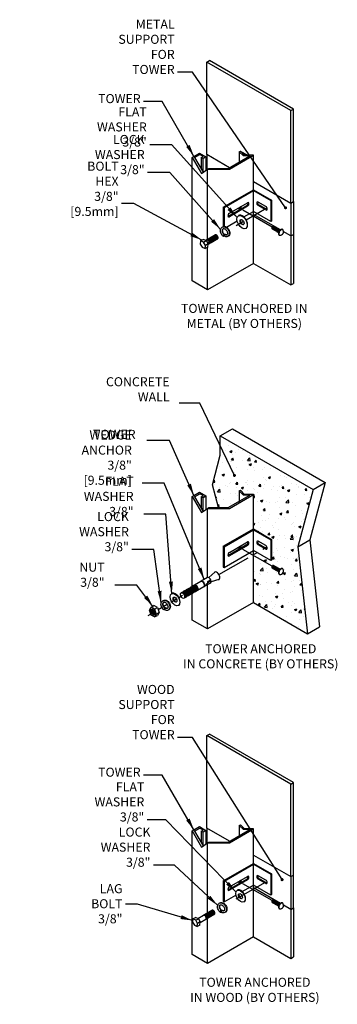
# Model space of a CAD drawing. Extents: x 1961 to 2455, y 238 to 565.
# Drawn here: x 2357 to 2455, y 259 to 565 of the extents above; entities that cross this region are included whole.
import ezdxf

# ---------------------------------------------------------------- set-up
doc = ezdxf.new("R2010")
doc.units = 0
doc.header["$LTSCALE"] = 14
doc.header["$MEASUREMENT"] = 0
doc.linetypes.add('Cabine - Profil$0$CENTER2', pattern=[1.125, 0.75, -0.125, 0.125, -0.125])
for name, color, linetype in [('- ANGLAIS', 4, 'CONTINUOUS'), ('3', 3, 'CONTINUOUS'), ('4', 4, 'CONTINUOUS'), ('axe', 1, 'Cabine - Profil$0$CENTER2')]:
    doc.layers.add(name, color=color, linetype=linetype)
doc.layers.add('11', color=11, linetype='CONTINUOUS', lineweight=5)
doc.styles.add('ROMANS', font='ROMANS', dxfattribs={"width": 0.8})
doc.dimstyles.new('30', dxfattribs={"dimscale": 30, "dimtxt": 0.09375, "dimasz": 0.125, "dimexe": 0.03125, "dimexo": 0.03125, "dimgap": 0.03125, "dimtad": 0, "dimdec": 4, "dimzin": 0, "dimdsep": 46, "dimlunit": 5, "dimtxsty": 'ROMANS', "dimcen": 0.09375, "dimclrd": 4, "dimclre": 4, "dimclrt": 3, "dimadec": 0, "dimazin": 0, "dimtfac": 1, "dimtdec": 4, "dimtofl": 0, "dimtmove": 0, "dimatfit": 3, "dimfxl": 0, "dimfrac": 2, "dimtolj": 1, "dimtzin": 0, "dimarcsym": 0})

# ---------------------------------------------------------------- blocks, each defined once
blk = doc.blocks.new('Bloc32')
at = {"layer": '3'}
for p, q in [((1.88, -1.08), (2.2, -0.9)), ((1.88, -1.46), (1.88, -1.08)), ((1.97, -1.14), (1.88, -1.08))]:
    blk.add_line(p, q, dxfattribs=at)
for points in [[(0.78, -0.45, 0.058752), (0.74, -0.54, 0.072341), (0.73, -0.61, 0.106617), (0.75, -0.68, 0.156851), (0.78, -0.72, 0.156851), (0.83, -0.73, 0.052733), (0.86, -0.72, 0.072341)], [(1.05, -0.39, 0.052733), (1.04, -0.35, 0.156851), (1.01, -0.32, 0.156851), (0.96, -0.31, 0.106617), (0.89, -0.33, 0.072341), (0.84, -0.38, 0.058752), (0.78, -0.45, 0.058752)], [(0.91, -0.52, 0.058752), (0.87, -0.61, 0.072341), (0.86, -0.68, 0.106617), (0.87, -0.75, 0.156851), (0.91, -0.79, 0.156851), (0.95, -0.8, 0.065047), (1, -0.79, 0.072341)], [(1.18, -0.47, 0.065047), (1.17, -0.43, 0.156851), (1.14, -0.39, 0.156851), (1.09, -0.38, 0.106617), (1.02, -0.4, 0.072341), (0.96, -0.45, 0.058752), (0.91, -0.52, 0.058752)], [(1.04, -0.6, 0.058752), (1, -0.69, 0.072341), (0.99, -0.76, 0.106617), (1.01, -0.83, 0.156851), (1.04, -0.87, 0.156851), (1.09, -0.88, 0.046826), (1.12, -0.87, 0.072341)], [(1.31, -0.53, 0.046826), (1.3, -0.5, 0.156851), (1.27, -0.47, 0.156851), (1.22, -0.46, 0.106617), (1.16, -0.48, 0.072341), (1.1, -0.53, 0.058752), (1.04, -0.6, 0.058752)], [(1.16, -0.67, 0.058752), (1.13, -0.76, 0.072341), (1.11, -0.83, 0.106617), (1.13, -0.9, 0.156851), (1.16, -0.94, 0.156851), (1.21, -0.95, 0.065047), (1.25, -0.94, 0.072341)], [(1.44, -0.62, 0.065047), (1.42, -0.57, 0.156851), (1.39, -0.54, 0.156851), (1.34, -0.53, 0.106617), (1.28, -0.55, 0.072341), (1.22, -0.6, 0.058752), (1.16, -0.67, 0.058752)], [(1.3, -0.75, 0.058752), (1.26, -0.83, 0.072341), (1.25, -0.91, 0.106617), (1.26, -0.98, 0.156851), (1.3, -1.01, 0.156851), (1.34, -1.02, 0.041066), (1.37, -1.02, 0.072341)], [(1.57, -0.68, 0.041066), (1.56, -0.65, 0.156851), (1.53, -0.62, 0.156851), (1.48, -0.61, 0.106617), (1.41, -0.63, 0.072341), (1.35, -0.67, 0.058752), (1.3, -0.75, 0.058752)], [(1.41, -0.82, 0.058752), (1.38, -0.9, 0.072341), (1.37, -0.98, 0.106617), (1.38, -1.05, 0.156851), (1.41, -1.08, 0.156851), (1.46, -1.09, 0.046826), (1.49, -1.09, 0.072341)], [(1.69, -0.75, 0.046826), (1.68, -0.72, 0.156851), (1.64, -0.68, 0.156851), (1.6, -0.67, 0.106617), (1.53, -0.69, 0.072341), (1.47, -0.74, 0.058752), (1.41, -0.82, 0.058752)], [(1.53, -0.89, 0.058752), (1.5, -0.97, 0.072341), (1.49, -1.05, 0.106617), (1.5, -1.12, 0.156851), (1.53, -1.15, 0.156851), (1.58, -1.16, 0.052733), (1.62, -1.15, 0.072341)], [(1.81, -0.82, 0.052733), (1.8, -0.79, 0.156851), (1.76, -0.75, 0.156851), (1.72, -0.74, 0.106617), (1.65, -0.76, 0.072341), (1.59, -0.81, 0.058752), (1.53, -0.89, 0.058752)], [(1.66, -0.96, 0.058752), (1.62, -1.04, 0.072341), (1.61, -1.12, 0.106617), (1.63, -1.19, 0.156851), (1.66, -1.22, 0.156851), (1.71, -1.23, 0.035437), (1.73, -1.23, 0.072341)], [(1.93, -0.88, 0.035437), (1.92, -0.86, 0.156851), (1.89, -0.83, 0.156851), (1.84, -0.82, 0.106617), (1.78, -0.84, 0.072341), (1.72, -0.88, 0.058752), (1.66, -0.96, 0.058752)], [(1.77, -1.02, 0.058752), (1.74, -1.11, 0.072341), (1.72, -1.18, 0.106617), (1.74, -1.25, 0.156851), (1.77, -1.29, 0.156851), (1.82, -1.3, 0.035437), (1.84, -1.29, 0.072341)], [(2.04, -0.95, 0.035437), (2.03, -0.93, 0.156851), (2, -0.89, 0.156851), (1.95, -0.88, 0.106617), (1.89, -0.9, 0.072341), (1.83, -0.95, 0.058752), (1.77, -1.02, 0.058752)], [(1.88, -1.09, 0.058752), (1.85, -1.17, 0.072341), (1.84, -1.25, 0.106617), (1.85, -1.32, 0.124063), (1.88, -1.35, 0.156851)], [(1.97, -1.14, 0.058752), (1.88, -1.34, 0.072341), (1.86, -1.52, 0.106617), (1.89, -1.68, 0.156851), (1.97, -1.76, 0.042367), (2, -1.77, 0.106617)], [(2.1, -0.95, 0.123316), (2.07, -0.94, 0.106617), (2, -0.97, 0.072341), (1.94, -1.01, 0.058752), (1.88, -1.09, 0.058752)], [(2.02, -1.17, 0.058752), (1.94, -1.37, 0.072341), (1.91, -1.55, 0.106617), (1.95, -1.71, 0.156851), (2.02, -1.79, 0.020321), (2.04, -1.8, 0.106617)], [(2.53, -0.85, 0.042367), (2.51, -0.83, 0.156851), (2.39, -0.81, 0.106617), (2.24, -0.86, 0.072341), (2.1, -0.97, 0.058752), (1.97, -1.14, 0.058752)], [(2.55, -0.86, 0.136096), (2.45, -0.84, 0.106617), (2.29, -0.89, 0.072341), (2.15, -1, 0.058752), (2.02, -1.17, 0.058752)]]:
    blk.add_lwpolyline(points, format="xyb", dxfattribs=at)
blk.add_arc((2.09, -1.22), 0.584, 265.1469, 38.0748, dxfattribs=at)
blk = doc.blocks.new('Bloc5')
at = {"layer": '3'}
for p, q in [((-0.952, -0.075), (-0.718, 0.059)), ((-0.438, -0.102), (-0.718, 0.059)), ((-1.092, -0.318), (-0.952, -0.075)), ((-0.952, -0.722), (-1.092, -0.318)), ((-0.672, -0.237), (-0.952, -0.075)), ((-0.672, -0.884), (-0.952, -0.722)), ((-0.672, -0.237), (-0.438, -0.102)), ((-0.672, -0.237), (-0.532, -0.641)), ((-0.532, -0.641), (-0.672, -0.884)), ((-0.672, -0.884), (-0.438, -0.749)), ((-0.532, -0.641), (-0.298, -0.507)), ((-0.438, -0.102), (-0.298, -0.507)), ((-0.298, -0.507), (-0.438, -0.749))]:
    blk.add_line(p, q, dxfattribs=at)
blk.add_lwpolyline([(-0.932, -0.547, 0.058752), (-0.873, -0.626, 0.072341), (-0.811, -0.676, 0.106617), (-0.739, -0.699, 0.156851), (-0.689, -0.688, 0.156851), (-0.654, -0.65, 0.106617), (-0.638, -0.576, 0.072341), (-0.65, -0.497, 0.058752), (-0.689, -0.407, 0.058752), (-0.748, -0.328, 0.072341), (-0.811, -0.278, 0.106617), (-0.882, -0.255, 0.156851), (-0.932, -0.266, 0.156851), (-0.967, -0.304, 0.106617), (-0.983, -0.377, 0.072341), (-0.971, -0.457, 0.058752)], format="xyb", close=True, dxfattribs=at)
for points in [[(-0.908, -0.257, 0.077936), (-0.922, -0.278, 0.106617), (-0.938, -0.352, 0.072341), (-0.927, -0.431, 0.058752), (-0.888, -0.521, 0.058752)], [(-0.888, -0.521, 0.058752), (-0.829, -0.6, 0.072341), (-0.766, -0.65, 0.106617), (-0.694, -0.673, 0.077936), (-0.668, -0.671, 0.156851)], [(-0.874, -0.256, 0.095132), (-0.887, -0.322, 0.072341), (-0.875, -0.401, 0.058752), (-0.836, -0.492, 0.058752)], [(-0.836, -0.266, 0.039884), (-0.838, -0.294, 0.072341), (-0.827, -0.373, 0.058752), (-0.788, -0.464, 0.058752)], [(-0.836, -0.492, 0.058752), (-0.777, -0.571, 0.072341), (-0.714, -0.62, 0.095132), (-0.651, -0.642, 0.156851)], [(-0.804, -0.282, 0.065329), (-0.792, -0.354, 0.058752), (-0.754, -0.444, 0.058752)], [(-0.788, -0.464, 0.058752), (-0.729, -0.543, 0.072341), (-0.666, -0.592, 0.039884), (-0.641, -0.605, 0.156851)], [(-0.754, -0.444, 0.058752), (-0.695, -0.523, 0.065329), (-0.638, -0.569, 0.106617)]]:
    blk.add_lwpolyline(points, format="xyb", dxfattribs=at)
blk = doc.blocks.new('Bloc22')
at = {"layer": '3'}
for p, q in [((-0.01, -1.37), (-0.22, -1.28)), ((-0.01, -1.37), (0.35, -2.34)), ((0.25, -1.26), (0.58, -2.28)), ((0.48, -1.32), (0.25, -1.26)), ((0.48, -1.32), (0.81, -2.34)), ((0.81, -2.34), (0.58, -2.28))]:
    blk.add_line(p, q, dxfattribs=at)
for points in [[(-2.22, 1.16, 0.058752), (-2.62, 0.23, 0.072341), (-2.75, -0.68, 0.110182), (-2.53, -1.7, 0.15403), (-1.87, -2.37, 0.032529), (-1.72, -2.45, 0.032529)], [(-1.94, 0.99, 0.058752), (-2.34, 0.07, 0.072341), (-2.48, -0.84, 0.110182), (-2.25, -1.86, 0.15403), (-1.59, -2.53, 0.194849), (-0.67, -2.71, 0.099178), (0.23, -2.41, 0.010955), (0.35, -2.34, 0.010955)], [(1.2, 2.54, 0.024159), (1.06, 2.63, 0.156851), (0.07, 2.84, 0.106617), (-0.9, 2.53, 0.072341), (-1.62, 1.97, 0.058752), (-2.22, 1.16)], [(0.81, -2.34, 0.065045), (1.31, -1.9, 0.061079), (1.85, -1.1, 0.060452), (2.23, -0.09, 0.07207), (2.24, 0.81, 0.097798), (2.02, 1.71, 0.156851), (1.34, 2.47, 0.156851), (0.34, 2.68, 0.106617), (-0.62, 2.37, 0.072341), (-1.34, 1.8, 0.058752), (-1.94, 0.99, 0.058752)], [(-1.08, 0.49, 0.058752), (-1.39, -0.22, 0.072341), (-1.48, -0.84, 0.106617), (-1.35, -1.42, 0.170935), (-1.07, -1.67, 0.261685), (-0.84, -1.72, 0.106617), (-0.27, -1.54, 0.035688), (-0.01, -1.37, 0.06292)], [(0.48, -1.32, 0.039718), (0.55, -1.25, 0.062081), (0.96, -0.64, 0.057643), (1.25, 0.1, 0.073094), (1.24, 0.72, 0.106617), (1.11, 1.3, 0.156851), (0.84, 1.6, 0.156851), (0.44, 1.69, 0.106617), (-0.12, 1.51, 0.072341), (-0.61, 1.12, 0.058752), (-1.08, 0.49, 0.055997)], [(0.25, -1.26, 0.034066), (0.37, -1.14, 0.062081), (0.78, -0.53, 0.057643), (1.07, 0.2, 0.073094), (1.06, 0.83, 0.106617), (0.93, 1.41, 0.11642), (0.75, 1.65, 0.160557)], [(-1.16, -1.61, 0.113955), (-0.85, -1.66, 0.138771), (-0.46, -1.44, 0.031737), (-0.22, -1.28, 0.067239)]]:
    blk.add_lwpolyline(points, format="xyb", dxfattribs=at)

msp = doc.modelspace()

# ---------------------------------------------------------------- hatches: boundary and pattern name
at = {"layer": '4'}
h = msp.add_hatch(dxfattribs=at)
h.set_pattern_fill('AR-CONC', color=256, style=0)
h.set_pattern_definition([(50, (653.24, 723.38), (7.172602, -0.627521), [0.75, -8.25]), (355, (653.24, 723.38), (-1.387513, 7.52192), [0.6, -6.6]), (100.4514, (653.838, 723.328), (5.785094, 6.894395), [0.637402, -7.01142]), (46.1842, (653.24, 725.38), (10.67241, -1.65519), [1.125, -12.375]), (96.6356, (654.13, 725.242), (9.34663, 9.74118), [0.9561, -10.51713]), (351.1842, (653.24, 725.38), (9.34662, 9.741186), [0.9, -9.9]), (21, (654.24, 724.88), (5.96907, -4.026189), [0.75, -8.25]), (326, (654.24, 724.88), (2.433153, 7.2515), [0.6, -6.6]), (71.4514, (654.738, 724.5446), (8.402226, 3.225305), [0.637402, -7.01142]), (37.5, (653.2402, 723.38), (0.1215986, 3.3289385), [0, -6.52, 0, -6.7, 0, -6.625]), (7.5, (653.2402, 723.38), (2.6306954, 3.944117), [0, -3.82, 0, -6.37, 0, -2.525]), (327.5, (651.0102, 723.38), (5.3382244, -0.2255487), [0, -2.5, 0, -7.8, 0, -10.35]), (317.5, (650.0102, 723.38), (5.831862, 1.00105), [0, -3.25, 0, -5.18, 0, -7.35])])
h.paths.add_polyline_path([(2447.99854, 418.83711), (2419.10178, 435.52066), (2419.10178, 429.43406), (2416.65249, 420.29319), (2418.56614, 413.15136), (2421.56844, 413.15136), (2424.98824, 415.12578), (2424.98824, 418.35085), (2425.35039, 418.55993), (2426.65581, 417.25451), (2429.41315, 417.25451), (2429.41315, 406.52565), (2435.00049, 403.2998), (2435.00049, 396.8198), (2434.76666, 396.6848), (2430.47237, 399.16411), (2429.41315, 398.55258), (2429.41315, 398.26902), (2435.18164, 394.93858, -0.058751868), (2435.2863, 395.07886, -0.072341084), (2435.39809, 395.16707, -0.106617054), (2435.52488, 395.20785, -0.15685122), (2435.61454, 395.18851, -0.15685122), (2435.67611, 395.12053, -0.059095656), (2435.69858, 395.04961, -0.113162922), (2435.76204, 395.07092, 0.106617054), (2435.63525, 395.03015, 0.072341084), (2435.52346, 394.94194, 0.058751868), (2435.4188, 394.80165, 0.058751868), (2435.34964, 394.64088, 0.072341084), (2435.32915, 394.49996, 0.053583029), (2435.33636, 394.43284, -0.05273277), (2435.2713, 394.41938, -0.15685122), (2435.18164, 394.43871, -0.15685122), (2435.12007, 394.50669, -0.106617054), (2435.09199, 394.63688, -0.072341084), (2435.11248, 394.7778, -0.058751868), (2435.18164, 394.93858), (2429.41315, 398.26902), (2429.41315, 383.66674), (2446.20575, 373.97153), (2443.21458, 400.98314)])

# ---------------------------------------------------------------- linework, layer by layer
at = {"layer": '3'}
for p, q in [((2417.35303, 393.09629), (2415.4772, 391.40662)), ((2412.99342, 390.19084), (2411.03722, 389.06143)), ((2415.09533, 391.40438), (2413.13913, 390.27497)), ((2416.06372, 389.72708), (2414.10752, 388.59767)), ((2416.18445, 390.42112), (2415.11575, 389.80411)), ((2416.13572, 390.70582), (2415.23948, 390.18838)), ((2416.24095, 390.3885), (2415.23948, 389.8103)), ((2416.24095, 390.3885), (2416.18445, 390.42112)), ((2418.6578, 390.83634), (2416.25659, 390.05667)), ((2413.96181, 388.51354), (2412.00561, 387.38413))]:
    msp.add_line(p, q, dxfattribs=at)
for centre, major_axis, start_param, end_param in [((2418.00541, 391.96632), (0.65239, -1.12997), 6.038732472, 9.669230796), ((2410.86632, 387.84456), (0.48419, -0.83865), 6.283185307, 9.424777961), ((2411.08227, 387.96924), (0.48419, -0.83865), 6.283185307, 9.424777961), ((2411.28824, 388.08815), (0.48419, -0.83865), 6.283185307, 9.424777961), ((2411.52142, 388.22278), (0.48419, -0.83865), 6.283185307, 9.424777961), ((2413.47762, 389.35219), (0.48419, -0.83865), 6.283185307, 9.424777961), ((2413.62333, 389.43632), (0.48419, -0.83865), 6.132148044, 9.575815224), ((2415.23948, 389.99934), (-0.11576, -0.2005), 3.926990817, 7.068583471), ((2415.57953, 390.56573), (0.48419, -0.83865), 7.691376275, 9.424777961), ((2415.57953, 390.56573), (0.48419, -0.83865), 6.283185307, 7.330382858), ((2405.10802, 384.63756), (1.04451, -1.80915), 6.231342233, 9.476621035), ((2407.37941, 385.83139), (0.48419, -0.83865), 6.283185307, 9.424777961), ((2407.60896, 385.96392), (0.48419, -0.83865), 6.283185307, 9.424777961), ((2407.82491, 386.0886), (0.48419, -0.83865), 6.283185307, 9.424777961), ((2408.03088, 386.20752), (0.48419, -0.83865), 6.283185307, 9.424777961), ((2408.03088, 386.20752), (0.48419, -0.83865), 6.283185307, 9.424777961), ((2408.26044, 386.34005), (0.48419, -0.83865), 6.283185307, 9.424777961), ((2408.47638, 386.46473), (0.48419, -0.83865), 6.283185307, 9.424777961), ((2408.68235, 386.58364), (0.48419, -0.83865), 6.283185307, 9.424777961), ((2408.68235, 386.58364), (0.48419, -0.83865), 6.283185307, 9.424777961), ((2408.91191, 386.71618), (0.48419, -0.83865), 6.283185307, 9.424777961), ((2409.12786, 386.84086), (0.48419, -0.83865), 6.283185307, 9.424777961), ((2409.33382, 386.95977), (0.48419, -0.83865), 6.283185307, 9.424777961), ((2409.33382, 386.95977), (0.48419, -0.83865), 6.283185307, 9.424777961), ((2409.56338, 387.0923), (0.48419, -0.83865), 6.283185307, 9.424777961), ((2409.77933, 387.21698), (0.48419, -0.83865), 6.283185307, 9.424777961), ((2409.98529, 387.3359), (0.48419, -0.83865), 6.283185307, 9.424777961), ((2409.98529, 387.3359), (0.48419, -0.83865), 6.283185307, 9.424777961), ((2410.21485, 387.46843), (0.48419, -0.83865), 6.283185307, 9.424777961), ((2410.4308, 387.59311), (0.48419, -0.83865), 6.283185307, 9.424777961), ((2410.63676, 387.71202), (0.48419, -0.83865), 6.283185307, 9.424777961), ((2410.63676, 387.71202), (0.48419, -0.83865), 6.283185307, 9.424777961), ((2405.10802, 384.63756), (0.43118, -0.74683), 3.267455514, 6.157322447)]:
    msp.add_ellipse(centre, major_axis=major_axis, ratio=0.577350269, start_param=start_param, end_param=end_param, dxfattribs=at)
for centre, major_axis in [((2414.96504, 389.34492), (-0.12847, -0.22252)), ((2415.07208, 389.32256), (-0.02671, -0.04626)), ((2404.99977, 384.57506), (1.04451, -1.80915)), ((2407.37941, 385.83139), (0.48419, -0.83865)), ((2404.99977, 384.57506), (0.43118, -0.74683))]:
    msp.add_ellipse(centre, major_axis=major_axis, ratio=0.577350269, dxfattribs=at)
at = {"layer": '4'}
for p, q in [((2414.8931, 551.67549), (2415.75913, 552.17549)), ((2441.03399, 536.58304), (2414.8931, 551.67549)), ((2414.8931, 522.92395), (2414.8931, 551.67549)), ((2441.90001, 537.08304), (2415.75913, 552.17549)), ((2441.03399, 536.58304), (2441.90001, 537.08304)), ((2441.03399, 507.8315), (2441.03399, 536.58304)), ((2441.90001, 508.3315), (2441.90001, 537.08304)), ((2424.98824, 523.78241), (2425.35039, 523.99149)), ((2424.98824, 523.78241), (2424.98824, 520.55734)), ((2426.29366, 522.47698), (2424.98824, 523.78241)), ((2426.65581, 522.68607), (2425.35039, 523.99149)), ((2427.55949, 522.68607), (2425.42135, 523.92053)), ((2410.34475, 522.03407), (2412.66325, 523.37266)), ((2410.34475, 522.03407), (2410.90294, 522.35634)), ((2410.34475, 522.03407), (2413.23462, 517.02868)), ((2410.34475, 483.65248), (2410.34475, 522.03407)), ((2411.10999, 521.99772), (2412.72914, 522.93253)), ((2411.10999, 521.99772), (2413.76561, 517.39805)), ((2412.66325, 523.37266), (2414.64465, 522.2287)), ((2413.79294, 522.31835), (2412.72914, 522.93253)), ((2413.16923, 521.95825), (2413.79294, 522.31835)), ((2413.67273, 521.66756), (2413.16923, 521.95825)), ((2413.16923, 521.95825), (2413.16923, 518.431)), ((2414.64465, 522.2287), (2413.67273, 521.66756)), ((2413.67273, 521.66756), (2414.29643, 522.02765)), ((2413.67273, 521.66756), (2413.67273, 517.55893)), ((2414.64465, 522.2287), (2414.64465, 518.00952)), ((2414.8931, 522.92395), (2414.8931, 518.22673)), ((2421.99022, 518.82643), (2414.8931, 522.92395)), ((2421.56844, 518.58292), (2428.31316, 522.47698)), ((2421.93736, 518.36992), (2429.41315, 522.68607)), ((2428.31316, 522.47698), (2426.29366, 522.47698)), ((2429.41315, 522.68607), (2426.65581, 522.68607)), ((2429.41315, 489.0983), (2429.41315, 522.68607)), ((2413.23462, 517.02868), (2415.16274, 518.36992)), ((2415.16274, 518.36992), (2415.56384, 518.58292)), ((2415.16274, 518.36992), (2421.93736, 518.36992)), ((2415.16274, 496.57097), (2415.16274, 518.36992)), ((2415.56384, 518.58292), (2421.56844, 518.58292)), ((2429.38864, 514.55495), (2441.03399, 507.8315)), ((2420.03557, 506.57136), (2429.38864, 511.97136)), ((2420.2694, 506.43636), (2429.38864, 511.70136)), ((2429.38864, 511.97136), (2435.00049, 508.73136)), ((2429.38864, 511.70136), (2434.76666, 508.59636)), ((2433.24679, 506.77386), (2430.90852, 508.12386)), ((2435.00049, 508.73136), (2434.76666, 508.59636)), ((2434.76666, 508.59636), (2434.76666, 502.11636)), ((2435.00049, 508.73136), (2435.00049, 502.25136)), ((2441.03399, 507.8315), (2441.90001, 508.3315)), ((2441.90001, 508.3315), (2441.90001, 498.10943)), ((2420.03557, 506.57136), (2420.03557, 500.53231)), ((2420.2694, 506.43636), (2420.2694, 500.57351)), ((2427.2842, 506.97636), (2421.67236, 503.73636)), ((2421.90618, 504.68136), (2427.51803, 507.92136)), ((2427.51803, 506.84136), (2421.90618, 503.60136)), ((2424.81028, 506.35804), (2424.81028, 505.54804)), ((2425.39485, 506.15554), (2424.81028, 505.81804)), ((2424.81028, 505.54804), (2425.62868, 506.02054)), ((2425.39485, 506.15554), (2425.39485, 506.69554)), ((2425.62868, 506.02054), (2425.39485, 506.15554)), ((2425.62868, 506.02054), (2425.62868, 506.83054)), ((2426.4332, 503.51503), (2429.38864, 505.22136)), ((2434.76666, 502.11636), (2429.38864, 505.22136)), ((2433.24679, 505.69386), (2430.90852, 507.04386)), ((2433.48061, 505.82886), (2431.14235, 507.17886)), ((2441.03399, 507.8315), (2441.03399, 497.60943)), ((2420.99047, 500.37267), (2424.31039, 502.28943)), ((2437.78232, 499.48678), (2429.41315, 504.31872)), ((2435.00049, 502.25136), (2434.76666, 502.11636)), ((2441.03399, 497.60943), (2438.62982, 498.99747)), ((2412.96937, 496.08817), (2412.8734, 495.10276)), ((2412.96937, 496.08817), (2413.80049, 496.56802)), ((2413.87074, 495.67858), (2412.96937, 496.08817)), ((2414.70186, 496.15842), (2413.80049, 496.56802)), ((2413.87074, 495.67858), (2414.70186, 496.15842)), ((2414.56836, 496.21909), (2414.8238, 496.3753)), ((2414.70186, 496.15842), (2415.27768, 495.16108)), ((2441.03399, 497.60943), (2441.90001, 498.10943)), ((2441.03399, 497.60943), (2441.03399, 482.389)), ((2441.90001, 498.10943), (2441.90001, 482.889)), ((2412.8734, 495.10276), (2413.44922, 494.10542)), ((2413.44922, 494.10542), (2414.35059, 493.69582)), ((2414.44656, 494.68123), (2413.87074, 495.67858)), ((2414.35059, 493.69582), (2414.44656, 494.68123)), ((2415.18171, 494.17567), (2414.35059, 493.69582)), ((2415.27768, 495.16108), (2414.44656, 494.68123)), ((2415.16274, 480.87082), (2415.16274, 494.16472)), ((2415.18171, 494.17567), (2415.27768, 495.16108)), ((2415.27359, 494.9976), (2415.52903, 495.15381)), ((2429.41315, 489.0983), (2415.16274, 480.87082)), ((2429.41315, 489.0983), (2441.03399, 482.389)), ((2415.16274, 480.87082), (2410.34475, 483.65248)), ((2441.03399, 482.389), (2441.90001, 482.889)), ((2419.10178, 435.52066), (2422.84301, 437.68066)), ((2419.10178, 429.43406), (2419.10178, 435.52066)), ((2419.10178, 435.52066), (2447.99854, 418.83711)), ((2422.84301, 437.68066), (2451.73977, 420.99711)), ((2416.65249, 420.29319), (2419.10178, 429.43406)), ((2418.56614, 413.15136), (2416.65249, 420.29319)), ((2451.73977, 420.99711), (2446.95581, 403.14314)), ((2447.99854, 418.83711), (2451.73977, 420.99711)), ((2410.34475, 416.60251), (2412.66325, 417.9411)), ((2410.34475, 416.60251), (2410.90294, 416.92478)), ((2410.34475, 388.5958), (2410.34475, 416.60251)), ((2410.34475, 416.60251), (2413.23462, 411.59712)), ((2411.10999, 416.56616), (2412.72914, 417.50097)), ((2411.10999, 416.56616), (2413.76561, 411.96649)), ((2412.66325, 417.9411), (2414.64465, 416.79714)), ((2413.79294, 416.88679), (2412.72914, 417.50097)), ((2413.16923, 416.52669), (2413.79294, 416.88679)), ((2413.16923, 416.52669), (2413.16923, 412.99945)), ((2413.67273, 416.236), (2413.16923, 416.52669)), ((2414.64465, 416.79714), (2413.67273, 416.236)), ((2413.67273, 416.236), (2414.29643, 416.5961)), ((2414.64465, 416.79714), (2414.64465, 412.57797)), ((2421.56844, 413.15136), (2428.31316, 417.04543)), ((2421.93736, 412.93836), (2429.41315, 417.25451)), ((2424.98824, 418.35085), (2425.35039, 418.55993)), ((2426.29366, 417.04543), (2424.98824, 418.35085)), ((2424.98824, 418.35085), (2424.98824, 414.69979)), ((2426.65581, 417.25451), (2425.35039, 418.55993)), ((2428.31316, 417.04543), (2426.29366, 417.04543)), ((2429.41315, 417.25451), (2426.65581, 417.25451)), ((2429.41315, 383.66674), (2429.41315, 417.25451)), ((2447.99854, 418.83711), (2443.21458, 400.98314)), ((2413.67273, 416.236), (2413.67273, 412.12737)), ((2413.23462, 411.59712), (2415.16274, 412.93836)), ((2415.16274, 412.93836), (2415.56384, 413.15136)), ((2415.16274, 391.43371), (2415.16274, 412.93836)), ((2415.16274, 412.93836), (2421.93736, 412.93836)), ((2415.56384, 413.15136), (2421.56844, 413.15136)), ((2420.03557, 401.1398), (2429.38864, 406.5398)), ((2420.2694, 401.0048), (2429.38864, 406.2698)), ((2429.38864, 406.5398), (2435.00049, 403.2998)), ((2429.38864, 406.2698), (2434.76666, 403.1648)), ((2429.38864, 399.7898), (2429.38864, 406.2698)), ((2420.03557, 401.1398), (2420.03557, 394.6598)), ((2420.2694, 401.0048), (2420.2694, 394.5248)), ((2427.2842, 401.5448), (2421.67236, 398.3048)), ((2421.90618, 399.2498), (2427.51803, 402.4898)), ((2427.51803, 401.4098), (2421.90618, 398.1698)), ((2425.39485, 400.72398), (2425.39485, 401.26398)), ((2425.62868, 400.58898), (2425.62868, 401.39898)), ((2433.24679, 401.3423), (2430.90852, 402.6923)), ((2433.24679, 400.2623), (2430.90852, 401.6123)), ((2433.48061, 400.3973), (2431.14235, 401.7473)), ((2435.00049, 403.2998), (2434.76666, 403.1648)), ((2434.76666, 403.1648), (2434.76666, 396.6848)), ((2435.00049, 403.2998), (2435.00049, 396.8198)), ((2443.21458, 400.98314), (2446.95581, 403.14314)), ((2446.95581, 403.14314), (2449.94698, 376.13153)), ((2420.2694, 394.5248), (2429.38864, 399.7898)), ((2424.81028, 400.92648), (2424.81028, 400.11648)), ((2425.39485, 400.72398), (2424.81028, 400.38648)), ((2424.81028, 400.11648), (2425.62868, 400.58898)), ((2425.62868, 400.58898), (2425.39485, 400.72398)), ((2434.76666, 396.6848), (2429.38864, 399.7898)), ((2443.21458, 400.98314), (2446.20575, 373.97153)), ((2435.00049, 396.8198), (2434.76666, 396.6848)), ((2420.03557, 394.6598), (2420.2694, 394.5248)), ((2415.16274, 375.43926), (2415.16274, 389.2069)), ((2410.34475, 378.22093), (2410.34475, 386.44454)), ((2429.41315, 383.66674), (2415.16274, 375.43926)), ((2429.41315, 383.66674), (2446.20575, 373.97153)), ((2415.16274, 375.43926), (2410.34475, 378.22093)), ((2446.20575, 373.97153), (2449.94698, 376.13153)), ((2414.8931, 342.28179), (2415.75913, 342.78179)), ((2441.03399, 327.18934), (2414.8931, 342.28179)), ((2414.8931, 313.53025), (2414.8931, 342.28179)), ((2441.90001, 327.68934), (2415.75913, 342.78179)), ((2441.03399, 327.18934), (2441.90001, 327.68934)), ((2441.90001, 288.71573), (2441.90001, 327.68934)), ((2441.03399, 298.4378), (2441.03399, 327.18934)), ((2410.34475, 312.64037), (2412.66325, 313.97895)), ((2410.34475, 312.64037), (2410.90294, 312.96264)), ((2410.34475, 312.64037), (2413.23462, 307.63497)), ((2410.34475, 274.25878), (2410.34475, 312.64037)), ((2411.10999, 312.60401), (2412.72914, 313.53883)), ((2411.10999, 312.60401), (2413.76561, 308.00434)), ((2412.66325, 313.97895), (2414.64465, 312.83499)), ((2413.79294, 312.92464), (2412.72914, 313.53883)), ((2413.16923, 312.56455), (2413.79294, 312.92464)), ((2413.16923, 312.56455), (2413.16923, 309.0373)), ((2413.67273, 312.27385), (2413.16923, 312.56455)), ((2414.64465, 312.83499), (2413.67273, 312.27385)), ((2413.67273, 312.27385), (2414.29643, 312.63395)), ((2413.67273, 312.27385), (2413.67273, 308.16522)), ((2414.64465, 312.83499), (2414.64465, 308.61582)), ((2421.99022, 309.43273), (2414.8931, 313.53025)), ((2414.8931, 313.53025), (2414.8931, 308.83303)), ((2421.56844, 309.18921), (2428.31316, 313.08328)), ((2421.93736, 308.97622), (2429.41315, 313.29237)), ((2424.98824, 314.3887), (2425.35039, 314.59779)), ((2426.29366, 313.08328), (2424.98824, 314.3887)), ((2424.98824, 314.3887), (2424.98824, 311.16364)), ((2426.65581, 313.29237), (2425.35039, 314.59779)), ((2428.31316, 313.08328), (2426.29366, 313.08328)), ((2429.41315, 313.29237), (2426.65581, 313.29237)), ((2429.41315, 279.70459), (2429.41315, 313.29237)), ((2415.16274, 308.97622), (2415.56384, 309.18921)), ((2415.56384, 309.18921), (2421.56844, 309.18921)), ((2413.23462, 307.63497), (2415.16274, 308.97622)), ((2415.16274, 308.97622), (2421.93736, 308.97622)), ((2415.16274, 271.47711), (2415.16274, 308.97622)), ((2429.38864, 305.16124), (2441.03399, 298.4378)), ((2420.03557, 297.17766), (2429.38864, 302.57766)), ((2420.2694, 297.04266), (2429.38864, 302.30766)), ((2429.38864, 302.57766), (2435.00049, 299.33766)), ((2429.38864, 302.30766), (2434.76666, 299.20266)), ((2420.03557, 297.17766), (2420.03557, 290.69766)), ((2420.2694, 297.04266), (2420.2694, 290.56266)), ((2427.2842, 297.58266), (2421.67236, 294.34266)), ((2421.90618, 295.28766), (2427.51803, 298.52766)), ((2427.51803, 297.44766), (2421.90618, 294.20766)), ((2424.81028, 296.96434), (2424.81028, 296.15434)), ((2425.39485, 296.76184), (2425.39485, 297.30184)), ((2425.62868, 296.62684), (2425.62868, 297.43684)), ((2433.24679, 297.38016), (2430.90852, 298.73016)), ((2433.24679, 296.30016), (2430.90852, 297.65016)), ((2433.48061, 296.43516), (2431.14235, 297.78516)), ((2435.00049, 299.33766), (2434.76666, 299.20266)), ((2434.76666, 299.20266), (2434.76666, 292.72266)), ((2435.00049, 299.33766), (2435.00049, 292.85766)), ((2441.03399, 298.4378), (2441.90001, 298.9378)), ((2441.03399, 298.4378), (2441.03399, 288.21573)), ((2425.39485, 296.76184), (2424.81028, 296.42434)), ((2424.81028, 296.15434), (2425.62868, 296.62684)), ((2425.62868, 296.62684), (2425.39485, 296.76184)), ((2425.90152, 293.81436), (2429.38864, 295.82766)), ((2434.76666, 292.72266), (2429.38864, 295.82766)), ((2437.78232, 290.09308), (2429.41315, 294.92502)), ((2420.2694, 290.56266), (2423.94938, 292.6873)), ((2435.00049, 292.85766), (2434.76666, 292.72266)), ((2420.03557, 290.69766), (2420.2694, 290.56266)), ((2441.03399, 288.21573), (2438.74638, 289.53648)), ((2441.03399, 288.21573), (2441.90001, 288.71573)), ((2441.03399, 288.21573), (2441.03399, 272.9953)), ((2441.90001, 288.71573), (2441.90001, 273.4953)), ((2410.54201, 285.29303), (2410.44604, 284.30762)), ((2410.54201, 285.29303), (2411.37313, 285.77288)), ((2411.44339, 284.88344), (2410.54201, 285.29303)), ((2412.27451, 285.36329), (2411.37313, 285.77288)), ((2411.44339, 284.88344), (2412.27451, 285.36329)), ((2412.0192, 283.8861), (2411.44339, 284.88344)), ((2412.14101, 285.42395), (2413.8469, 286.41758)), ((2412.27451, 285.36329), (2412.85032, 284.36594)), ((2412.84623, 284.20246), (2414.55213, 285.19609)), ((2410.44604, 284.30762), (2411.02186, 283.31028)), ((2411.02186, 283.31028), (2411.92323, 282.90069)), ((2411.92323, 282.90069), (2412.0192, 283.8861)), ((2412.75435, 283.38053), (2411.92323, 282.90069)), ((2412.85032, 284.36594), (2412.0192, 283.8861)), ((2412.75435, 283.38053), (2412.85032, 284.36594)), ((2429.41315, 279.70459), (2415.16274, 271.47711)), ((2429.41315, 279.70459), (2441.03399, 272.9953)), ((2415.16274, 271.47711), (2410.34475, 274.25878)), ((2441.03399, 272.9953), (2441.90001, 273.4953))]:
    msp.add_line(p, q, dxfattribs=at)
for points in [[(2415.52903, 495.15381, 0.15685122), (2415.62934, 495.26454, 0.106617054), (2415.67509, 495.47664, 0.072341084), (2415.6417, 495.70621, 0.058751868), (2415.52903, 495.96813, 0.058751868), (2415.35853, 496.19667, 0.072341084), (2415.17642, 496.34037, 0.106617054), (2414.96986, 496.4068, 0.15685122), (2414.8238, 496.3753, 0.001914646), (2414.82219, 496.37436, 0.001914646)], [(2415.60388, 495.22094, 0.104136707), (2415.69945, 495.2522, 0.15685122), (2415.79977, 495.36294, 0.106617054), (2415.84551, 495.57504, 0.072341084), (2415.81212, 495.8046, 0.058751868), (2415.69945, 496.06653, 0.058751868), (2415.52895, 496.29506, 0.072341084), (2415.34684, 496.43876, 0.106617054), (2415.14028, 496.50519, 0.15685122), (2414.99423, 496.47369, 0.104136707), (2414.91937, 496.40655, 0.106617054)], [(2415.773, 495.31757, 0.101860902), (2415.86639, 495.34858, 0.15685122), (2415.9667, 495.45932, 0.106617054), (2416.01244, 495.67141, 0.072341084), (2415.97906, 495.90098, 0.058751868), (2415.86639, 496.1629, 0.058751868), (2415.69589, 496.39144, 0.072341084), (2415.51377, 496.53514, 0.106617054), (2415.30722, 496.60157, 0.15685122), (2415.16116, 496.57007, 0.101860902), (2415.08761, 496.5047, 0.106617054)], [(2415.93993, 495.41395, 0.101860902), (2416.03332, 495.44495, 0.15685122), (2416.13363, 495.55569, 0.106617054), (2416.17938, 495.76779, 0.072341084), (2416.14599, 495.99736, 0.058751868), (2416.03332, 496.25928, 0.058751868), (2415.86282, 496.48782, 0.072341084), (2415.6807, 496.63152, 0.106617054), (2415.47415, 496.69795, 0.15685122), (2415.32809, 496.66645, 0.101860902), (2415.25454, 496.60108, 0.106617054)], [(2416.10817, 495.51209, 0.104136707), (2416.20374, 495.54335, 0.15685122), (2416.30405, 495.65409, 0.106617054), (2416.3498, 495.86619, 0.072341084), (2416.31641, 496.09575, 0.058751868), (2416.20374, 496.35768, 0.058751868), (2416.03324, 496.58621, 0.072341084), (2415.85113, 496.72991, 0.106617054), (2415.64457, 496.79634, 0.15685122), (2415.49851, 496.76484, 0.104136707), (2415.42366, 496.6977, 0.106617054)], [(2416.27729, 495.60872, 0.101860902), (2416.37067, 495.63973, 0.15685122), (2416.47098, 495.75046, 0.106617054), (2416.51673, 495.96256, 0.072341084), (2416.48334, 496.19213, 0.058751868), (2416.37067, 496.45405, 0.058751868), (2416.20017, 496.68259, 0.072341084), (2416.01806, 496.82629, 0.106617054), (2415.8115, 496.89272, 0.15685122), (2415.66544, 496.86122, 0.101860902), (2415.5919, 496.79585, 0.106617054)], [(2416.42804, 495.71164, 0.133525351), (2416.55184, 495.74432, 0.15685122), (2416.65215, 495.85506, 0.106617054), (2416.6979, 496.06716, 0.072341084), (2416.66451, 496.29673, 0.058751868), (2416.55184, 496.55865, 0.058751868), (2416.38134, 496.78719, 0.072341084), (2416.19923, 496.93089, 0.106617054), (2415.99267, 496.99732, 0.15685122), (2415.84661, 496.96582, 0.133525351), (2415.75641, 496.87494, 0.106617054)], [(2416.62539, 495.80969, 0.101860902), (2416.71877, 495.8407, 0.15685122), (2416.81908, 495.95144, 0.106617054), (2416.86483, 496.16354, 0.072341084), (2416.83144, 496.3931, 0.058751868), (2416.71877, 496.65503, 0.058751868), (2416.54827, 496.88357, 0.072341084), (2416.36616, 497.02726, 0.106617054), (2416.1596, 497.0937, 0.15685122), (2416.01354, 497.06219, 0.101860902), (2415.94, 496.99682, 0.106617054)], [(2416.79362, 495.90784, 0.104136707), (2416.88919, 495.93909, 0.15685122), (2416.9895, 496.04983, 0.106617054), (2417.03525, 496.26193, 0.072341084), (2417.00186, 496.4915, 0.058751868), (2416.88919, 496.75342, 0.058751868), (2416.71869, 496.98196, 0.072341084), (2416.53658, 497.12566, 0.106617054), (2416.33002, 497.19209, 0.15685122), (2416.18396, 497.16059, 0.104136707), (2416.10911, 497.09345, 0.106617054)], [(2416.96274, 496.00447, 0.101860902), (2417.05612, 496.03547, 0.15685122), (2417.15644, 496.14621, 0.106617054), (2417.20218, 496.35831, 0.072341084), (2417.16879, 496.58788, 0.058751868), (2417.05612, 496.8498, 0.058751868), (2416.88562, 497.07834, 0.072341084), (2416.70351, 497.22204, 0.106617054), (2416.49695, 497.28847, 0.15685122), (2416.3509, 497.25696, 0.101860902), (2416.27735, 497.19159, 0.106617054)], [(2417.12967, 496.10084, 0.101860902), (2417.22306, 496.13185, 0.15685122), (2417.32337, 496.24259, 0.106617054), (2417.36911, 496.45469, 0.072341084), (2417.33573, 496.68425, 0.058751868), (2417.22306, 496.94618, 0.058751868), (2417.05256, 497.17472, 0.072341084), (2416.87044, 497.31841, 0.106617054), (2416.66389, 497.38485, 0.15685122), (2416.51783, 497.35334, 0.101860902), (2416.44428, 497.28797, 0.106617054)], [(2417.29791, 496.19899, 0.104136707), (2417.39348, 496.23024, 0.15685122), (2417.49379, 496.34098, 0.106617054), (2417.53954, 496.55308, 0.072341084), (2417.50615, 496.78265, 0.058751868), (2417.39348, 497.04457, 0.058751868), (2417.22298, 497.27311, 0.072341084), (2417.04086, 497.41681, 0.106617054), (2416.83431, 497.48324, 0.15685122), (2416.68825, 497.45174, 0.104136707), (2416.6134, 497.3846, 0.106617054)], [(2417.46702, 496.29562, 0.101860902), (2417.56041, 496.32662, 0.15685122), (2417.66072, 496.43736, 0.106617054), (2417.70647, 496.64946, 0.072341084), (2417.67308, 496.87902, 0.058751868), (2417.56041, 497.14095, 0.058751868), (2417.38991, 497.36949, 0.072341084), (2417.2078, 497.51318, 0.106617054), (2417.00124, 497.57962, 0.15685122), (2416.85518, 497.54811, 0.101860902), (2416.78164, 497.48274, 0.106617054)], [(2417.61778, 496.39854, 0.133525351), (2417.74158, 496.43122, 0.15685122), (2417.84189, 496.54196, 0.106617054), (2417.88764, 496.75406, 0.072341084), (2417.85425, 496.98362, 0.058751868), (2417.74158, 497.24555, 0.058751868), (2417.57108, 497.47408, 0.072341084), (2417.38896, 497.61778, 0.106617054), (2417.18241, 497.68421, 0.15685122), (2417.03635, 497.65271, 0.133525351), (2416.94614, 497.56184, 0.106617054)], [(2417.81512, 496.49659, 0.101860902), (2417.90851, 496.5276, 0.15685122), (2418.00882, 496.63834, 0.106617054), (2418.05457, 496.85044, 0.072341084), (2418.02118, 497.08, 0.058751868), (2417.90851, 497.34193, 0.058751868), (2417.73801, 497.57046, 0.072341084), (2417.5559, 497.71416, 0.106617054), (2417.34934, 497.78059, 0.15685122), (2417.20328, 497.74909, 0.101860902), (2417.12974, 497.68372, 0.106617054)], [(2417.98336, 496.59474, 0.104136707), (2418.07893, 496.62599, 0.15685122), (2418.17924, 496.73673, 0.106617054), (2418.22499, 496.94883, 0.072341084), (2418.1916, 497.17839, 0.058751868), (2418.07893, 497.44032, 0.058751868), (2417.90843, 497.66886, 0.072341084), (2417.72632, 497.81255, 0.106617054), (2417.51976, 497.87899, 0.15685122), (2417.3737, 497.84748, 0.104136707), (2417.29885, 497.78034, 0.106617054)], [(2418.15248, 496.69136, 0.101860902), (2418.24586, 496.72237, 0.15685122), (2418.34617, 496.83311, 0.106617054), (2418.39192, 497.04521, 0.072341084), (2418.35853, 497.27477, 0.058751868), (2418.24586, 497.5367, 0.058751868), (2418.07536, 497.76523, 0.072341084), (2417.89325, 497.90893, 0.106617054), (2417.68669, 497.97536, 0.15685122), (2417.54063, 497.94386, 0.101860902), (2417.46709, 497.87849, 0.106617054)], [(2416.83822, 286.53887, 0.101860902), (2416.93161, 286.56988, 0.15685122), (2417.03192, 286.68062, 0.106617054), (2417.07766, 286.89272, 0.072341084), (2417.04428, 287.12228, 0.058751868), (2416.93161, 287.38421, 0.058751868), (2416.76111, 287.61274, 0.072341084), (2416.57899, 287.75644, 0.106617054), (2416.37244, 287.82287, 0.15685122), (2416.22638, 287.79137, 0.101860902), (2416.15283, 287.726, 0.106617054)], [(2417.00646, 286.63702, 0.104136707), (2417.10203, 286.66827, 0.15685122), (2417.20234, 286.77901, 0.106617054), (2417.24809, 286.99111, 0.072341084), (2417.2147, 287.22068, 0.058751868), (2417.10203, 287.4826, 0.058751868), (2416.93153, 287.71114, 0.072341084), (2416.74942, 287.85484, 0.106617054), (2416.54286, 287.92127, 0.15685122), (2416.3968, 287.88976, 0.104136707), (2416.32195, 287.82263, 0.106617054)], [(2417.17558, 286.73364, 0.101860902), (2417.26896, 286.76465, 0.15685122), (2417.36927, 286.87539, 0.106617054), (2417.41502, 287.08749, 0.072341084), (2417.38163, 287.31705, 0.058751868), (2417.26896, 287.57898, 0.058751868), (2417.09846, 287.80752, 0.072341084), (2416.91635, 287.95121, 0.106617054), (2416.70979, 288.01765, 0.15685122), (2416.56373, 287.98614, 0.101860902), (2416.49019, 287.92077, 0.106617054)], [(2414.55213, 285.19609, 0.15685122), (2414.65244, 285.30683, 0.106617054), (2414.69819, 285.51893, 0.072341084), (2414.6648, 285.74849, 0.058751868), (2414.55213, 286.01042, 0.058751868), (2414.38163, 286.23895, 0.072341084), (2414.19952, 286.38265, 0.106617054), (2413.99296, 286.44908, 0.15685122), (2413.8469, 286.41758, 0.001914646), (2413.84529, 286.41664, 0.001914646)], [(2414.62698, 285.26323, 0.104136707), (2414.72255, 285.29448, 0.15685122), (2414.82286, 285.40522, 0.106617054), (2414.86861, 285.61732, 0.072341084), (2414.83522, 285.84688, 0.058751868), (2414.72255, 286.10881, 0.058751868), (2414.55205, 286.33735, 0.072341084), (2414.36994, 286.48104, 0.106617054), (2414.16338, 286.54748, 0.15685122), (2414.01732, 286.51597, 0.104136707), (2413.94247, 286.44883, 0.106617054)], [(2414.7961, 285.35985, 0.101860902), (2414.88948, 285.39086, 0.15685122), (2414.98979, 285.5016, 0.106617054), (2415.03554, 285.7137, 0.072341084), (2415.00215, 285.94326, 0.058751868), (2414.88948, 286.20519, 0.058751868), (2414.71898, 286.43372, 0.072341084), (2414.53687, 286.57742, 0.106617054), (2414.33031, 286.64385, 0.15685122), (2414.18426, 286.61235, 0.101860902), (2414.11071, 286.54698, 0.106617054)], [(2414.96303, 285.45623, 0.101860902), (2415.05642, 285.48724, 0.15685122), (2415.15673, 285.59798, 0.106617054), (2415.20247, 285.81007, 0.072341084), (2415.16908, 286.03964, 0.058751868), (2415.05642, 286.30156, 0.058751868), (2414.88592, 286.5301, 0.072341084), (2414.7038, 286.6738, 0.106617054), (2414.49724, 286.74023, 0.15685122), (2414.35119, 286.70873, 0.101860902), (2414.27764, 286.64336, 0.106617054)], [(2415.13127, 285.55438, 0.104136707), (2415.22684, 285.58563, 0.15685122), (2415.32715, 285.69637, 0.106617054), (2415.37289, 285.90847, 0.072341084), (2415.33951, 286.13803, 0.058751868), (2415.22684, 286.39996, 0.058751868), (2415.05634, 286.6285, 0.072341084), (2414.87422, 286.77219, 0.106617054), (2414.66767, 286.83862, 0.15685122), (2414.52161, 286.80712, 0.104136707), (2414.44676, 286.73998, 0.106617054)], [(2415.30038, 285.651, 0.101860902), (2415.39377, 285.68201, 0.15685122), (2415.49408, 285.79275, 0.106617054), (2415.53983, 286.00485, 0.072341084), (2415.50644, 286.23441, 0.058751868), (2415.39377, 286.49634, 0.058751868), (2415.22327, 286.72487, 0.072341084), (2415.04115, 286.86857, 0.106617054), (2414.8346, 286.935, 0.15685122), (2414.68854, 286.9035, 0.101860902), (2414.61499, 286.83813, 0.106617054)], [(2415.45114, 285.75392, 0.133525351), (2415.57494, 285.78661, 0.15685122), (2415.67525, 285.89734, 0.106617054), (2415.72099, 286.10944, 0.072341084), (2415.68761, 286.33901, 0.058751868), (2415.57494, 286.60093, 0.058751868), (2415.40444, 286.82947, 0.072341084), (2415.22232, 286.97317, 0.106617054), (2415.01577, 287.0396, 0.15685122), (2414.86971, 287.0081, 0.133525351), (2414.7795, 286.91723, 0.106617054)], [(2415.64848, 285.85198, 0.101860902), (2415.74187, 285.88298, 0.15685122), (2415.84218, 285.99372, 0.106617054), (2415.88793, 286.20582, 0.072341084), (2415.85454, 286.43539, 0.058751868), (2415.74187, 286.69731, 0.058751868), (2415.57137, 286.92585, 0.072341084), (2415.38925, 287.06955, 0.106617054), (2415.1827, 287.13598, 0.15685122), (2415.03664, 287.10448, 0.101860902), (2414.96309, 287.0391, 0.106617054)], [(2415.81672, 285.95012, 0.104136707), (2415.91229, 285.98138, 0.15685122), (2416.0126, 286.09212, 0.106617054), (2416.05835, 286.30421, 0.072341084), (2416.02496, 286.53378, 0.058751868), (2415.91229, 286.7957, 0.058751868), (2415.74179, 287.02424, 0.072341084), (2415.55968, 287.16794, 0.106617054), (2415.35312, 287.23437, 0.15685122), (2415.20706, 287.20287, 0.104136707), (2415.13221, 287.13573, 0.106617054)], [(2415.98584, 286.04675, 0.101860902), (2416.07922, 286.07775, 0.15685122), (2416.17953, 286.18849, 0.106617054), (2416.22528, 286.40059, 0.072341084), (2416.19189, 286.63016, 0.058751868), (2416.07922, 286.89208, 0.058751868), (2415.90872, 287.12062, 0.072341084), (2415.72661, 287.26432, 0.106617054), (2415.52005, 287.33075, 0.15685122), (2415.37399, 287.29925, 0.101860902), (2415.30045, 287.23388, 0.106617054)], [(2416.15277, 286.14313, 0.101860902), (2416.24615, 286.17413, 0.15685122), (2416.34646, 286.28487, 0.106617054), (2416.39221, 286.49697, 0.072341084), (2416.35882, 286.72654, 0.058751868), (2416.24615, 286.98846, 0.058751868), (2416.07565, 287.217, 0.072341084), (2415.89354, 287.3607, 0.106617054), (2415.68698, 287.42713, 0.15685122), (2415.54093, 287.39562, 0.101860902), (2415.46738, 287.33025, 0.106617054)], [(2416.32101, 286.24127, 0.104136707), (2416.41658, 286.27253, 0.15685122), (2416.51689, 286.38326, 0.106617054), (2416.56263, 286.59536, 0.072341084), (2416.52924, 286.82493, 0.058751868), (2416.41658, 287.08685, 0.058751868), (2416.24608, 287.31539, 0.072341084), (2416.06396, 287.45909, 0.106617054), (2415.8574, 287.52552, 0.15685122), (2415.71135, 287.49402, 0.104136707), (2415.63649, 287.42688, 0.106617054)], [(2416.49012, 286.3379, 0.101860902), (2416.58351, 286.3689, 0.15685122), (2416.68382, 286.47964, 0.106617054), (2416.72956, 286.69174, 0.072341084), (2416.69618, 286.92131, 0.058751868), (2416.58351, 287.18323, 0.058751868), (2416.41301, 287.41177, 0.072341084), (2416.23089, 287.55547, 0.106617054), (2416.02434, 287.6219, 0.15685122), (2415.87828, 287.5904, 0.101860902), (2415.80473, 287.52502, 0.106617054)], [(2416.64087, 286.44082, 0.133525351), (2416.76468, 286.4735, 0.15685122), (2416.86499, 286.58424, 0.106617054), (2416.91073, 286.79634, 0.072341084), (2416.87734, 287.0259, 0.058751868), (2416.76468, 287.28783, 0.058751868), (2416.59418, 287.51637, 0.072341084), (2416.41206, 287.66006, 0.106617054), (2416.2055, 287.7265, 0.15685122), (2416.05945, 287.69499, 0.133525351), (2415.96924, 287.60412, 0.106617054)]]:
    msp.add_lwpolyline(points, format="xyb", dxfattribs=at)
for centre, major_axis, start_param, end_param in [((2430.90852, 507.58386), (0.33068, -0.57276), 2.35619449, 5.497787144), ((2431.14235, 507.71886), (0.33068, -0.57276), 3.502959777, 5.497787144), ((2427.2842, 507.51636), (-0.33068, -0.57276), 0.785398163, 2.78022553), ((2427.51803, 507.38136), (-0.33068, -0.57276), 0.785398163, 3.926990817), ((2433.24679, 506.23386), (0.33068, -0.57276), 5.497787144, 8.639379797), ((2433.48061, 506.36886), (0.33068, -0.57276), 5.497787144, 5.921818183), ((2421.90618, 504.14136), (-0.33068, -0.57276), 3.926990817, 7.068583471), ((2421.67236, 504.27636), (-0.33068, -0.57276), 6.644552431, 7.068583471), ((2425.96778, 501.99495), (1.14378, -1.98108), 6.235844878, 9.47211839), ((2425.96778, 501.99495), (0.43755, -0.75786), 3.265613596, 6.159164365), ((2427.2842, 402.0848), (-0.33068, -0.57276), 0.785398163, 2.78022553), ((2427.51803, 401.9498), (-0.33068, -0.57276), 0.785398163, 3.926990817), ((2430.90852, 402.1523), (0.33068, -0.57276), 2.35619449, 5.497787144), ((2431.14235, 402.2873), (0.33068, -0.57276), 3.502959777, 5.497787144), ((2433.24679, 400.8023), (0.33068, -0.57276), 5.497787144, 8.639379797), ((2421.90618, 398.7098), (-0.33068, -0.57276), 3.926990817, 7.068583471), ((2421.67236, 398.8448), (-0.33068, -0.57276), 6.644552431, 7.068583471), ((2433.48061, 400.9373), (0.33068, -0.57276), 5.497787144, 5.921818183), ((2427.2842, 298.12266), (-0.33068, -0.57276), 0.785398163, 2.78022553), ((2427.51803, 297.98766), (-0.33068, -0.57276), 0.785398163, 3.926990817), ((2430.90852, 298.19016), (0.33068, -0.57276), 2.35619449, 5.497787144), ((2431.14235, 298.32516), (0.33068, -0.57276), 3.502959777, 5.497787144), ((2433.24679, 296.84016), (0.33068, -0.57276), 5.497787144, 8.639379797), ((2421.90618, 294.74766), (-0.33068, -0.57276), 3.926990817, 7.068583471), ((2421.67236, 294.88266), (-0.33068, -0.57276), 6.644552431, 7.068583471), ((2425.47053, 292.43172), (1.04451, -1.80915), 6.231342233, 9.476621035), ((2433.48061, 296.97516), (0.33068, -0.57276), 5.497787144, 5.921818183), ((2425.47053, 292.43172), (0.43118, -0.74683), 3.267455514, 6.157322447)]:
    msp.add_ellipse(centre, major_axis=major_axis, ratio=0.577350269, start_param=start_param, end_param=end_param, dxfattribs=at)
for centre, major_axis in [((2425.85953, 501.93245), (1.14378, -1.98108)), ((2425.85953, 501.93245), (0.43755, -0.75786)), ((2425.36228, 292.36922), (1.04451, -1.80915)), ((2425.36228, 292.36922), (0.43118, -0.74683))]:
    msp.add_ellipse(centre, major_axis=major_axis, ratio=0.577350269, dxfattribs=at)
at = {"layer": 'axe'}
for p, q in [((2435.18164, 500.37013), (2424.81028, 506.35804)), ((2427.11156, 502.65531), (2433.59284, 506.39728)), ((2424.0567, 500.89158), (2426.29708, 502.18507)), ((2418.6578, 392.34297), (2433.59284, 400.96572)), ((2435.18164, 394.93858), (2424.81028, 400.92648)), ((2407.37941, 385.83139), (2406.2022, 385.15173)), ((2402.59458, 383.06887), (2399.78093, 381.37971)), ((2405.47884, 384.7341), (2403.69419, 383.70373)), ((2398.69187, 380.72591), (2396.53626, 379.47241)), ((2424.0567, 291.49788), (2433.59284, 297.00358)), ((2435.18164, 290.97643), (2424.81028, 296.96434))]:
    msp.add_line(p, q, dxfattribs=at)

# ---------------------------------------------------------------- block references
at = {"layer": '11', "xscale": -0.5816594246043678, "yscale": 0.5816594246044247, "zscale": 0.5816594246044017}
for p in [(2420.45331, 498.91553), (2401.9671, 382.78101), (2419.55799, 288.74668)]:
    msp.add_blockref('Bloc22', p, dxfattribs=at)
at = {"layer": '3', "xscale": 1.885103667827025, "yscale": 1.885103667826797, "zscale": 1.885103667826811}
for p in [(2433.71164, 501.21884), (2433.71164, 395.78728)]:
    msp.add_blockref('Bloc32', p, dxfattribs=at)
at = {"layer": '4'}
for name, p, xscale, yscale, zscale in [('Bloc5', (2401.18191, 382.50208), 3.779145275975225, 3.779145275975168, 3.77914527597519), ('Bloc32', (2433.71164, 291.82514), 1.885103667827025, 1.885103667826797, 1.885103667826811)]:
    msp.add_blockref(name, p, dxfattribs=dict(at, xscale=xscale, yscale=yscale, zscale=zscale))

# ---------------------------------------------------------------- texts
at = {"layer": '- ANGLAIS', "color": 3, "char_height": 2.8125, "width": 0.094, "attachment_point": 9, "style": 'ROMANS'}
for s, insert in [('METAL SUPPORT FOR TOWER', (2404.88478, 547.09641)), ('TOWER', (2394.30838, 538.02751)), ('FLAT WASHER 3/8"', (2396.22165, 524.54483)), ('LOCK WASHER 3/8"', (2395.56178, 515.9505)), ('BOLT HEX 3/8"\\P[9.5mm]', (2387.46079, 502.96009)), ('CONCRETE WALL', (2403.30931, 445.32361)), ('WEDGE ANCHOR 3/8" [9.5mm]', (2391.57921, 419.38987)), ('TOWER', (2392.73291, 433.66563)), ('FLAT WASHER 3/8"', (2392.11701, 409.68994)), ('LOCK WASHER 3/8"', (2390.66006, 398.71147)), ('NUT 3/8"', (2383.09784, 387.67583)), ('WOOD SUPPORT FOR TOWER', (2404.88478, 340.29178)), ('TOWER', (2394.30838, 328.6338)), ('FLAT WASHER 3/8"', (2395.45336, 314.71053)), ('LOCK WASHER 3/8"', (2397.36344, 300.64069)), ('LAG BOLT\\P3/8"', (2388.66563, 283.04493))]:
    msp.add_mtext(s, dxfattribs=dict(at, insert=insert))
at = {"layer": '- ANGLAIS', "char_height": 2.813, "width": 57.74, "attachment_point": 5, "style": 'ROMANS'}
for s, insert in [('TOWER ANCHORED IN\\P METAL (BY OTHERS)', (2426.56004, 472.39899)), ('TOWER ANCHORED\\PIN CONCRETE (BY OTHERS)', (2431.67473, 366.57748)), ('TOWER ANCHORED\\PIN WOOD (BY OTHERS)', (2429.8414, 262.89233))]:
    msp.add_mtext(s, dxfattribs=dict(at, insert=insert))

# ---------------------------------------------------------------- leaders
at = {"layer": '- ANGLAIS', "annotation_type": 0, "has_hookline": 1, "hookline_direction": 1}
for points, override, text_width in [([(2439.38165, 506.3858), (2410.49468, 548.50266), (2405.82228, 548.50266)], {"dimasz": 0.032, "dimldrblk": 'Dot'}, 31.82143), ([(2410.90294, 522.35634), (2401.04329, 539.43376), (2395.24588, 539.43376)], {"dimgap": 0.03125, "dimtad": 0}, 10.5), ([(2424.29447, 503.30795), (2404.02789, 525.95108), (2397.15915, 525.95108)], {"dimgap": 0.03125, "dimtad": 0}, 32.67857), ([(2419.18813, 499.65506), (2403.36803, 517.35675), (2396.49928, 517.35675)], {"dimgap": 0.03125, "dimtad": 0}, 33.96429), ([(2413.38493, 496.32809), (2392.14829, 507.75876), (2388.39829, 507.75876)], {"dimgap": 0.03125, "dimtad": 0}, 26.67857), ([(2400.70192, 383.52054), (2398.46631, 400.11772), (2391.59756, 400.11772)], {"dimgap": 0.03125, "dimtad": 0}, 33.96429), ([(2438.31011, 297.50848), (2410.49468, 341.69803), (2405.82228, 341.69803)], {"dimasz": 0.032, "dimldrblk": 'Dot'}, 31.82143), ([(2410.90294, 312.96264), (2401.04329, 330.04005), (2395.24588, 330.04005)], {"dimgap": 0.03125, "dimtad": 0}, 10.5), ([(2423.9546, 293.69893), (2402.18827, 316.11678), (2396.39086, 316.11678)], {"dimgap": 0.03125, "dimtad": 0}, 32.67857), ([(2418.29281, 289.48621), (2404.89846, 302.04694), (2398.30094, 302.04694)], {"dimgap": 0.03125, "dimtad": 0}, 33.96429), ([(2410.49403, 284.80033), (2393.35313, 289.84104), (2389.60313, 289.84104)], {"dimgap": 0.03125, "dimtad": 0}, 15.85714)]:
    msp.add_leader(points, dimstyle='30', override=override, dxfattribs=dict(at, text_width=text_width))
at = {"layer": '- ANGLAIS'}
for points, override in [([(2423.4739, 423.18826), (2412.75703, 445.66018), (2406.27323, 445.66018)], {"dimasz": 0.032, "dimldrblk": 'Dot'}), ([(2410.90294, 416.92478), (2403.30564, 434.0022), (2396.28189, 434.0022)], {"dimgap": 0.03125, "dimtad": 0}), ([(2414.11723, 390.83967), (2401.64781, 420.79612), (2394.77907, 420.79612)], {"dimgap": 0.03125, "dimtad": 0}), ([(2404.01079, 386.41303), (2402.18561, 411.09619), (2395.31686, 411.09619)], {"dimgap": 0.03125, "dimtad": 0}), ([(2398.15162, 382.47184), (2393.16643, 389.08208), (2386.29769, 389.08208)], {"dimgap": 0.03125, "dimtad": 0})]:
    msp.add_leader(points, dimstyle='30', override=override, dxfattribs=at)

doc.saveas('drawing.dxf')
